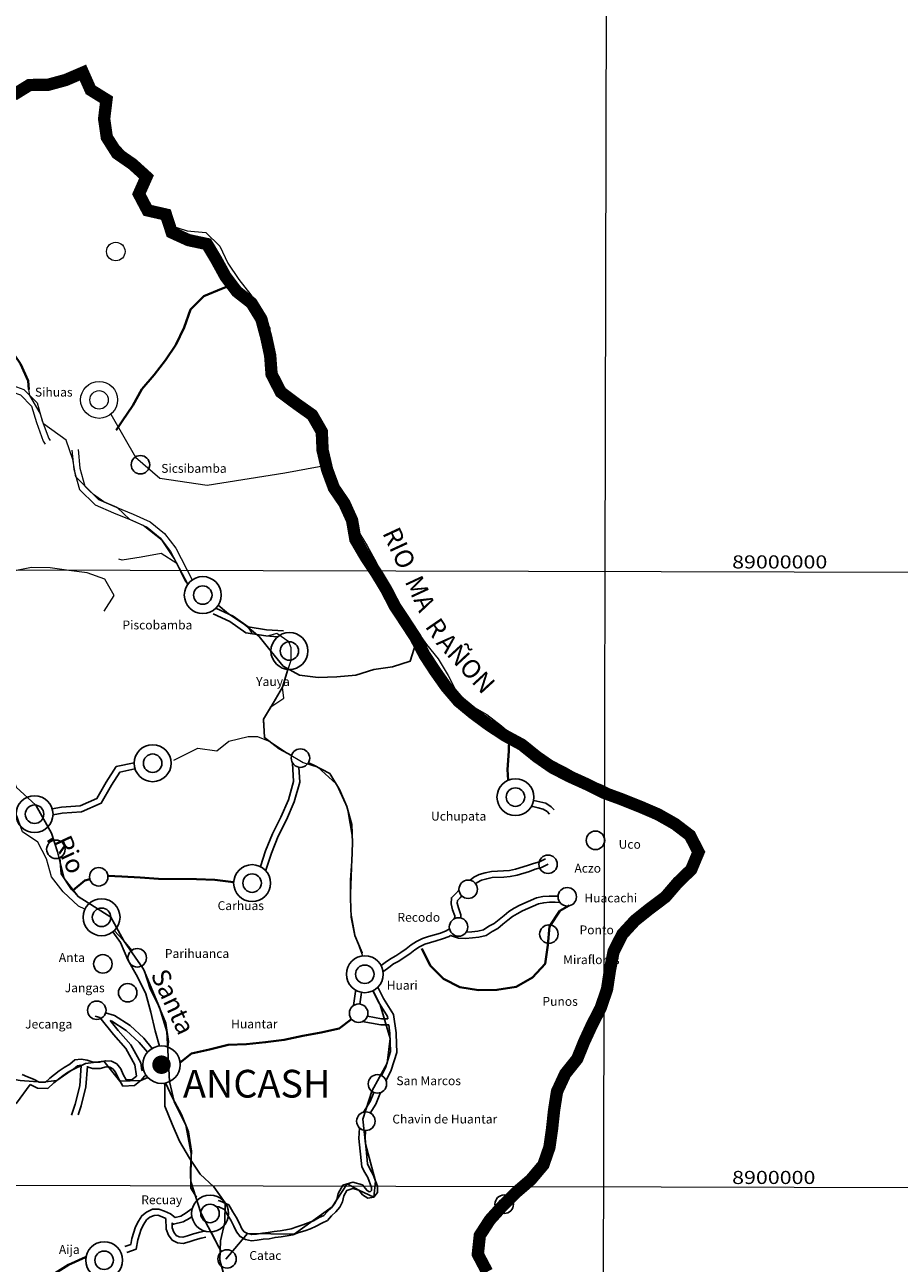
# Model space of a CAD drawing. Units: inches. Extents: x -3956972 to 2972734, y 7955788 to 10092287.
# Drawn here: x -3529584 to -3387590, y 8932756 to 9133957 of the extents above; entities that cross this region are included whole.
import ezdxf

# ---------------------------------------------------------------- set-up
doc = ezdxf.new("R2010")
doc.units = ezdxf.units.IN
doc.header["$MEASUREMENT"] = 0
doc.linetypes.add('HIDDEN', pattern=[0.375, 0.25, -0.125])
for name, color, linetype in [('CAFIRMADA', 42, 'Continuous'), ('CONSERVACION1', 7, 'Continuous'), ('CPAVIMENTADA', 42, 'Continuous'), ('CTROCHA-CARROZABLE', 230, 'Continuous'), ('DONUT', 7, 'Continuous'), ('LIMDEP', 7, 'HIDDEN'), ('RIO-PRINCIPAL', 160, 'Continuous')]:
    doc.layers.add(name, color=color, linetype=linetype)
for name, color, linetype, lineweight in [('CAJETIN', 1, 'Continuous', 40), ('COORD', 8, 'Continuous', 9), ('MAPA DEL PERU', 7, 'Continuous', 13)]:
    doc.layers.add(name, color=color, linetype=linetype, lineweight=lineweight)
doc.styles.add('ARIAL', font='ARIAL.TTF')
doc.styles.add('ITALICC', font='ARIAL.TTF')
doc.styles.add('ROMANS', font='romans.shx', dxfattribs={"width": 0.75})
doc.styles.add('ROMANT', font='ARIAL.TTF')

msp = doc.modelspace()

# ---------------------------------------------------------------- linework, layer by layer
at = {"layer": 'CAFIRMADA', "lineweight": 20, "flags": 128}
for points in [[(-3531527, 9075342), (-3529745, 9074688), (-3527580, 9072535), (-3526737, 9069627), (-3525692, 9066769), (-3525441, 9066411)], [(-3531513, 9074272), (-3530295, 9073825), (-3528468, 9072008), (-3527688, 9069316), (-3526586, 9066302), (-3526260, 9065837)], [(-3515601, 9070711), (-3511627, 9063732), (-3507638, 9060277), (-3499984, 9059164), (-3487342, 9061167), (-3481785, 9062194), (-3480628, 9062288)], [(-3521934, 9064858), (-3521642, 9061762), (-3520701, 9058458), (-3518164, 9055992), (-3515157, 9054672), (-3512379, 9053533), (-3509736, 9052351), (-3507614, 9050612), (-3505925, 9048366), (-3503134, 9043076), (-3503121, 9043056)], [(-3520939, 9064952), (-3520655, 9061947), (-3519813, 9058989), (-3517597, 9056835), (-3514766, 9055592), (-3511986, 9054452), (-3509206, 9053210), (-3506887, 9051309), (-3505078, 9048904), (-3502377, 9043784)]]:
    msp.add_lwpolyline(points, dxfattribs=at)
at = {"layer": 'CAFIRMADA', "flags": 128}
for points in [[(-3498974, 9038278), (-3496277, 9037023), (-3493689, 9035192), (-3490424, 9034667), (-3488508, 9034546)], [(-3498552, 9039185), (-3495773, 9037891), (-3493301, 9036143), (-3490313, 9035662), (-3487577, 9035489)], [(-3486886, 9029232), (-3486887, 9029220), (-3487718, 9026327), (-3489257, 9023744), (-3490847, 9021161), (-3490664, 9018158), (-3488293, 9016308), (-3486252, 9015265)], [(-3511818, 9014073), (-3514742, 9013449), (-3516381, 9010916), (-3517869, 9008280), (-3520614, 9007079), (-3523607, 9006847), (-3525134, 9006599)], [(-3486128, 9014001), (-3485946, 9010998), (-3486777, 9008053), (-3488013, 9005214), (-3489350, 9002528), (-3490484, 8999738), (-3491307, 8997186)], [(-3483528, 9014056), (-3482732, 9013720), (-3480054, 9012326), (-3478499, 9009719), (-3477301, 9006962), (-3476458, 9004055), (-3476377, 9001053), (-3476499, 8998052), (-3476671, 8995051), (-3476692, 8991999), (-3476611, 8988996), (-3475972, 8985989), (-3474824, 8983182), (-3474774, 8983131)], [(-3511672, 9013060), (-3511728, 9013070), (-3514128, 9012557), (-3515525, 9010398), (-3517162, 9007498), (-3520368, 9006095), (-3523488, 9005853), (-3525001, 9005607)], [(-3485086, 9013340), (-3484937, 9010889), (-3485833, 9007716), (-3487106, 9004791), (-3488438, 9002116), (-3489544, 8999396), (-3490447, 8996595), (-3490457, 8996542)], [(-3446952, 9007950), (-3446917, 9007946), (-3445955, 9007735), (-3444993, 9007473), (-3444084, 9006906), (-3443631, 9006394)], [(-3447305, 9006982), (-3447078, 9006958), (-3446193, 9006764), (-3445397, 9006547), (-3444737, 9006135), (-3444380, 9005732)], [(-3523918, 8998634), (-3523676, 8996028), (-3522020, 8993471), (-3520710, 8992138)], [(-3457288, 8994980), (-3456687, 8995455), (-3455822, 8995906), (-3454806, 8996204), (-3453790, 8996399), (-3451863, 8996486), (-3450898, 8996580), (-3449883, 8996776), (-3447952, 8997371), (-3446986, 8997720), (-3446021, 8997967), (-3445155, 8998418), (-3445054, 8998468)], [(-3456388, 8994417), (-3456141, 8994612), (-3455447, 8994974), (-3454570, 8995231), (-3453673, 8995403), (-3451792, 8995488), (-3450755, 8995589), (-3449640, 8995804), (-3447635, 8996423), (-3446692, 8996763), (-3445661, 8997027), (-3444703, 8997526), (-3444612, 8997571)], [(-3459800, 8988733), (-3459772, 8989221), (-3460121, 8990190), (-3460368, 8991159), (-3460311, 8992125), (-3459596, 8992832), (-3459077, 8993384)], [(-3458792, 8988842), (-3458762, 8989368), (-3459164, 8990484), (-3459360, 8991255), (-3459335, 8991684), (-3458880, 8992134), (-3458612, 8992419)], [(-3442992, 8992375), (-3443421, 8992401), (-3444435, 8992408), (-3445450, 8992315), (-3446466, 8992119), (-3449212, 8990919), (-3450129, 8990418), (-3450994, 8989916), (-3451759, 8989260), (-3452575, 8988605), (-3453340, 8987950), (-3454206, 8987498), (-3455071, 8986946), (-3456037, 8986699), (-3457001, 8986604), (-3457918, 8986520)], [(-3442671, 8991353), (-3443455, 8991401), (-3444393, 8991408), (-3445309, 8991323), (-3446168, 8991158), (-3448771, 8990021), (-3449638, 8989546), (-3450413, 8989097), (-3451121, 8988490), (-3451937, 8987835), (-3452777, 8987116), (-3453704, 8986632), (-3454668, 8986016), (-3455863, 8985711), (-3456906, 8985609), (-3458000, 8985508), (-3459175, 8985579), (-3460445, 8986014)], [(-3515046, 8986791), (-3513556, 8985163), (-3512213, 8983585)], [(-3471723, 8981120), (-3471082, 8981626), (-3470216, 8982230), (-3469351, 8982681), (-3468536, 8983235), (-3467669, 8983838), (-3466853, 8984493), (-3465988, 8985046), (-3465021, 8985497), (-3464004, 8985845), (-3463039, 8986092), (-3462074, 8986390), (-3461158, 8986739), (-3460618, 8987106)], [(-3471399, 8980128), (-3471301, 8980179), (-3470486, 8980823), (-3469697, 8981373), (-3468837, 8981821), (-3467969, 8982411), (-3467070, 8983037), (-3466270, 8983680), (-3465505, 8984168), (-3464647, 8984568), (-3463718, 8984886), (-3462768, 8985129), (-3461748, 8985444), (-3460693, 8985846), (-3460445, 8986014)], [(-3510609, 8981057), (-3510141, 8980201), (-3509197, 8977344), (-3507846, 8974637), (-3506699, 8971779), (-3506263, 8968774), (-3506364, 8967880)], [(-3475844, 8977093), (-3475881, 8976881), (-3476201, 8974628)], [(-3474889, 8976751), (-3474893, 8976724), (-3475158, 8974864)], [(-3473056, 8977008), (-3472199, 8975291), (-3470679, 8972821), (-3470627, 8972464)], [(-3472233, 8977598), (-3471324, 8975777), (-3469719, 8973170), (-3469283, 8970164), (-3469284, 8969961)], [(-3518171, 8972890), (-3517421, 8972673)], [(-3517421, 8972673), (-3515180, 8969912), (-3513167, 8967657), (-3511714, 8965000), (-3511445, 8963159)], [(-3516452, 8973433), (-3515007, 8973014), (-3512483, 8971366), (-3510265, 8969314), (-3508887, 8967659)], [(-3515737, 8972184), (-3514419, 8970560), (-3512345, 8968238), (-3510751, 8965323), (-3510564, 8964049)], [(-3515737, 8972184), (-3515429, 8972095), (-3513100, 8970575), (-3510992, 8968624), (-3509664, 8967029)], [(-3476628, 8972329), (-3476402, 8972290)], [(-3476525, 8972421), (-3476528, 8972405)], [(-3474772, 8972004), (-3471742, 8971473), (-3470482, 8971463)], [(-3473958, 8972877), (-3471651, 8972472), (-3470627, 8972464)], [(-3470482, 8971463), (-3470284, 8970095), (-3470284, 8969968)], [(-3511445, 8963159), (-3512136, 8962612), (-3513100, 8962569), (-3513601, 8963438), (-3514001, 8964357), (-3514655, 8965125), (-3515514, 8965590), (-3516477, 8965648), (-3517442, 8965401), (-3518457, 8965409), (-3519469, 8965722), (-3520431, 8965933), (-3521446, 8965788), (-3522262, 8965082), (-3523178, 8964581), (-3523994, 8964028), (-3525523, 8962818), (-3526238, 8962162), (-3527252, 8962170), (-3528162, 8962635), (-3529122, 8963050), (-3530033, 8963413)], [(-3520414, 8964906), (-3520469, 8964918), (-3521014, 8964840), (-3521689, 8964257), (-3522656, 8963727), (-3523402, 8963221), (-3524874, 8962057), (-3525852, 8961159), (-3527496, 8961172), (-3528588, 8961730), (-3528726, 8961790)], [(-3520414, 8964906), (-3520663, 8961559), (-3521393, 8958614), (-3521983, 8956785)], [(-3519423, 8964756), (-3519672, 8961401), (-3520431, 8958340), (-3520914, 8956842)], [(-3509866, 8963245), (-3510150, 8963137), (-3510664, 8962501), (-3511769, 8961628), (-3513662, 8961542), (-3514496, 8962987), (-3514859, 8963822), (-3515295, 8964334), (-3515795, 8964605), (-3516381, 8964640), (-3517320, 8964400), (-3518612, 8964410), (-3519430, 8964663)], [(-3510305, 8964148), (-3510564, 8964049)], [(-3528726, 8961790), (-3530914, 8958763), (-3533008, 8956592), (-3533734, 8955587)], [(-3506718, 8962039), (-3505615, 8959610), (-3504162, 8956902), (-3503015, 8954095), (-3502529, 8950988), (-3502650, 8947987), (-3502620, 8944934), (-3501717, 8943502)], [(-3473940, 8948882), (-3473490, 8947963), (-3472989, 8947094), (-3472291, 8945257), (-3472298, 8944239), (-3472912, 8943481), (-3473876, 8943336), (-3474735, 8943851), (-3475338, 8944619), (-3476300, 8944881), (-3477266, 8944583), (-3477779, 8943722), (-3477988, 8942757), (-3478451, 8941845), (-3479064, 8941087), (-3479779, 8940431), (-3480443, 8939673), (-3481359, 8939273), (-3482275, 8938771), (-3483191, 8938371), (-3484106, 8938022), (-3485071, 8937724), (-3486037, 8937376), (-3487002, 8937180), (-3487967, 8937035), (-3488931, 8936940), (-3489896, 8936744), (-3490860, 8936650), (-3491824, 8936505), (-3492789, 8936411), (-3493751, 8936622), (-3494610, 8937086), (-3495213, 8937854), (-3495613, 8938773), (-3496113, 8939744), (-3496665, 8940613), (-3497166, 8941482), (-3498076, 8941896), (-3498380, 8941949)], [(-3474838, 8948442), (-3474373, 8947492), (-3473895, 8946664), (-3473293, 8945076), (-3473296, 8944596), (-3473445, 8944412), (-3473670, 8944378), (-3474063, 8944614), (-3474757, 8945497), (-3476318, 8945922), (-3477928, 8945425), (-3478721, 8944094), (-3478938, 8943095), (-3479295, 8942392), (-3479795, 8941773), (-3480495, 8941131), (-3481048, 8940500), (-3481800, 8940171), (-3482716, 8939670), (-3483569, 8939297), (-3484432, 8938968), (-3485389, 8938673), (-3486308, 8938341), (-3487176, 8938165), (-3488090, 8938027), (-3489079, 8937931), (-3490044, 8937735), (-3490983, 8937643), (-3491948, 8937498), (-3492729, 8937421), (-3493399, 8937568), (-3493952, 8937867), (-3494347, 8938371), (-3494709, 8939202), (-3495245, 8940242), (-3495810, 8941131), (-3496460, 8942259), (-3497778, 8942859), (-3498208, 8942934)], [(-3513334, 8935452), (-3512368, 8935800), (-3512209, 8936766), (-3511588, 8938694), (-3511125, 8939607), (-3510562, 8940467), (-3509797, 8941072), (-3508830, 8941522), (-3507816, 8941565), (-3506905, 8941202), (-3505945, 8940787), (-3505188, 8940171), (-3504223, 8940418), (-3503357, 8940920), (-3502542, 8941524), (-3502408, 8941590)], [(-3512995, 8934511), (-3511477, 8935059), (-3511235, 8936530), (-3510660, 8938313), (-3510258, 8939105), (-3509814, 8939783), (-3509268, 8940215), (-3508589, 8940532), (-3507987, 8940557), (-3507289, 8940278), (-3506699, 8940024)], [(-3506699, 8940024), (-3506621, 8938300), (-3506272, 8937330), (-3505669, 8936511), (-3504810, 8936047), (-3503847, 8935988), (-3502882, 8936235), (-3501916, 8936584), (-3500951, 8936831), (-3500189, 8936977)], [(-3505664, 8939269), (-3505429, 8939077), (-3503841, 8939483), (-3502807, 8940083), (-3502462, 8940339)], [(-3505666, 8939312), (-3505629, 8938496), (-3505380, 8937806), (-3504997, 8937284), (-3504529, 8937031), (-3503943, 8936996), (-3503176, 8937192), (-3502210, 8937541), (-3501169, 8937807), (-3500378, 8937959)], [(-3499322, 8937844), (-3499321, 8937836), (-3497920, 8935026), (-3497638, 8934652)]]:
    msp.add_lwpolyline(points, dxfattribs=at)
at = {"layer": 'CAJETIN'}
for points in [[(-3545822, 9106517), (-3544896, 9105433), (-3543799, 9102626), (-3542754, 9099667), (-3541302, 9096959), (-3540307, 9094102), (-3538752, 9091495), (-3537299, 9088837), (-3535796, 9086180), (-3534038, 9083673), (-3532025, 9081419), (-3530267, 9078861), (-3529018, 9076104), (-3528926, 9074678)], [(-3495973, 9091709), (-3497626, 9091072), (-3500525, 9089874), (-3502670, 9087702), (-3503704, 9084759), (-3505041, 9081972), (-3506732, 9079492), (-3508574, 9077064), (-3510567, 9074739), (-3512056, 9072105), (-3513746, 9069574), (-3514771, 9068106)], [(-3451106, 9011228), (-3451207, 9012947), (-3450979, 9015947), (-3450925, 9018107)], [(-3519027, 8995145), (-3519829, 8994930), (-3521716, 8993367)], [(-3495664, 8994635), (-3495692, 8994640), (-3498732, 8995020), (-3501723, 8995145), (-3507859, 8995193), (-3510850, 8995420), (-3513841, 8995596), (-3516086, 8995688)], [(-3465083, 8983869), (-3463732, 8981111), (-3461617, 8978958), (-3458938, 8977614), (-3455898, 8977132), (-3452906, 8977160), (-3449809, 8977644), (-3447162, 8979201), (-3445067, 8981423), (-3444641, 8984422), (-3444367, 8987473), (-3442677, 8990003), (-3441200, 8990857)], [(-3504360, 8965366), (-3502523, 8966811), (-3499577, 8967500), (-3496580, 8968240), (-3493587, 8968319), (-3490492, 8968651), (-3487446, 8969034), (-3484449, 8969723), (-3481454, 8970259), (-3478508, 8970898), (-3476518, 8972412)], [(-3519653, 8933743), (-3519736, 8933721), (-3522482, 8932521), (-3525080, 8930862), (-3527426, 8928896), (-3529621, 8926827), (-3531966, 8924912), (-3534463, 8923151), (-3536809, 8921287), (-3538339, 8919925)]]:
    msp.add_lwpolyline(points, dxfattribs=at)
at = {"layer": 'CONSERVACION1', "const_width": 2000, "flags": 128}
msp.add_lwpolyline([(-3531425, 9122561), (-3528828, 9124169), (-3525836, 9124196), (-3522941, 9124988), (-3520144, 9126187), (-3518896, 9123378), (-3516321, 9121779), (-3516697, 9118677), (-3516262, 9115670), (-3514607, 9113061), (-3512084, 9111310), (-3509817, 9109256), (-3511053, 9106465), (-3509652, 9103807), (-3506665, 9103122), (-3505722, 9100213), (-3502993, 9098969), (-3500006, 9098335), (-3498452, 9095726), (-3497000, 9093067), (-3495141, 9090609), (-3492771, 9088758), (-3491167, 9086149), (-3490376, 9083190), (-3489737, 9080232), (-3489505, 9077176), (-3488004, 9074263), (-3485381, 9072307), (-3482909, 9070557), (-3481356, 9067847), (-3481225, 9064842), (-3480486, 9061680), (-3479391, 9058719), (-3477685, 9056211), (-3476436, 9053452), (-3475900, 9050342), (-3474196, 9047427), (-3472490, 9044868), (-3470886, 9042209), (-3469486, 9039499), (-3467830, 9036992), (-3466124, 9034382), (-3464673, 9031571), (-3462967, 9028961), (-3461160, 9026401), (-3459148, 9024044), (-3456779, 9022090), (-3454206, 9020187), (-3451531, 9018434), (-3448854, 9016988), (-3446434, 9015034), (-3443911, 9013283), (-3441233, 9011888), (-3438251, 9010541), (-3435574, 9009196), (-3432590, 9008103), (-3429607, 9006909), (-3426725, 9005664), (-3423998, 9004115), (-3421577, 9002263), (-3420177, 8999554), (-3421362, 8996713), (-3423557, 8994592), (-3425551, 8992266), (-3428099, 8990352), (-3430495, 8988437), (-3432539, 8986213), (-3433978, 8983374), (-3434556, 8980426), (-3435034, 8977273), (-3436069, 8974227), (-3437457, 8971540), (-3438744, 8968750), (-3439878, 8965959), (-3441822, 8963531), (-3443160, 8960640), (-3443638, 8957590), (-3443963, 8954589), (-3444389, 8951589), (-3445372, 8948746), (-3447417, 8946318), (-3449763, 8944301), (-3451907, 8942180), (-3454053, 8939804), (-3455693, 8937272), (-3456018, 8934220), (-3454517, 8931357)], dxfattribs=at)
at = {"layer": 'COORD'}
for p, q in [((-3432773, 10091537), (-3438112, 7956038)), ((-2496160, 9042791), (-3956229, 9046405)), ((-2496408, 8942791), (-3602518, 8945529))]:
    msp.add_line(p, q, dxfattribs=at)
at = {"layer": 'CPAVIMENTADA', "const_width": 1000, "flags": 128}
msp.add_lwpolyline([(-3525565, 9001640), (-3525333, 9001271)], dxfattribs=at)
at = {"layer": 'CTROCHA-CARROZABLE', "flags": 128}
for points in [[(-3470284, 8970095), (-3470183, 8967162), (-3471001, 8964492), (-3471641, 8963235)], [(-3469284, 8969961), (-3469184, 8967008), (-3470070, 8964116), (-3470923, 8962441)], [(-3472897, 8960513), (-3473495, 8959047), (-3474582, 8957287)], [(-3471830, 8960480), (-3472601, 8958592), (-3473488, 8957155)], [(-3475247, 8954761), (-3475322, 8953004), (-3474838, 8948442)], [(-3474265, 8954337), (-3474321, 8953011), (-3473940, 8948882)]]:
    msp.add_lwpolyline(points, dxfattribs=at)
at = {"layer": 'DONUT', "const_width": 1500, "flags": 128}
msp.add_lwpolyline([(-3508135, 8965010, 1), (-3506635, 8965010, 1)], format="xyb", close=True, dxfattribs=at)
at = {"layer": 'DONUT', "lineweight": 20}
for centre, radius in [((-3514803, 9097121), 1500), ((-3517518, 9073018), 3000), ((-3517518, 9073018), 1500)]:
    msp.add_circle(centre, radius, dxfattribs=at)
at = {"layer": 'DONUT'}
for centre, radius in [((-3510802, 9062479), 1500), ((-3500682, 9041309), 3000), ((-3500682, 9041309), 1500), ((-3486614, 9032220), 3000), ((-3486614, 9032220), 1500), ((-3508819, 9013986), 3000), ((-3484821, 9014817), 1500), ((-3508819, 9013986), 1500), ((-3449905, 9008478), 3000), ((-3449905, 9008478), 1500), ((-3527999, 9005708), 3000), ((-3527999, 9005708), 1500), ((-3436912, 9001459), 1500), ((-3524536, 9000000), 1500), ((-3444612, 8997571), 1500), ((-3517578, 8995534), 1500), ((-3492666, 8994512), 3000), ((-3492666, 8994512), 1500), ((-3457583, 8993509), 1500), ((-3441495, 8992284), 1500), ((-3517121, 8988957), 3000), ((-3517121, 8988957), 1500), ((-3459144, 8987384), 1500), ((-3444479, 8986226), 1500), ((-3511329, 8982373), 1500), ((-3516906, 8981388), 1500), ((-3474369, 8979706), 3000), ((-3474369, 8979706), 1500), ((-3512876, 8976702), 1500), ((-3517892, 8973851), 1500), ((-3475371, 8973379), 1500), ((-3507385, 8965010), 3045), ((-3472321, 8961898), 1500), ((-3474201, 8955836), 1500), ((-3499504, 8940839), 3000), ((-3451736, 8942349), 1500), ((-3499504, 8940839), 1500), ((-3516696, 8933239), 3000), ((-3516696, 8933239), 1500), ((-3496736, 8933453), 1500)]:
    msp.add_circle(centre, radius, dxfattribs=at)
at = {"layer": 'LIMDEP', "lineweight": 30, "flags": 128}
msp.add_lwpolyline([(-3619837, 9042918), (-3619736, 9043388), (-3618197, 9046074), (-3615300, 9047019), (-3612603, 9048423), (-3609756, 9049571), (-3606910, 9050566), (-3604113, 9051715), (-3601466, 9053221), (-3599624, 9055752), (-3596877, 9057003), (-3593888, 9056725), (-3590744, 9056751), (-3587749, 9057338), (-3584753, 9058027), (-3582156, 9059635), (-3581021, 9062426), (-3582625, 9065137), (-3581642, 9067980), (-3582178, 9070987), (-3579682, 9072749), (-3578699, 9075643), (-3577462, 9078484), (-3575822, 9081067), (-3574485, 9083755), (-3574920, 9086864), (-3572926, 9089240), (-3572095, 9092136), (-3571566, 9095186), (-3569321, 9097357), (-3566573, 9098761), (-3563925, 9100369), (-3561781, 9102541), (-3559636, 9104814), (-3556639, 9105656), (-3554143, 9107316), (-3551396, 9108669), (-3550260, 9111612), (-3549378, 9114507), (-3548698, 9117454), (-3547816, 9120400), (-3545873, 9122726), (-3542832, 9122651), (-3539900, 9121304), (-3536965, 9120517), (-3533971, 9120952), (-3531425, 9122561), (-3528828, 9124169), (-3525836, 9124196), (-3522941, 9124988), (-3520144, 9126187), (-3518896, 9123378), (-3516321, 9121779), (-3516697, 9118677), (-3516262, 9115670), (-3514607, 9113061), (-3512084, 9111310), (-3509817, 9109256), (-3511053, 9106465), (-3509652, 9103807), (-3506665, 9103122), (-3505722, 9100213), (-3502993, 9098969), (-3500006, 9098335), (-3498452, 9095726), (-3497000, 9093067), (-3495141, 9090609), (-3492771, 9088758), (-3491167, 9086149), (-3490376, 9083190), (-3489737, 9080232), (-3489505, 9077176), (-3488004, 9074263), (-3485381, 9072307), (-3482909, 9070557), (-3481356, 9067847), (-3481225, 9064842), (-3480486, 9061680), (-3479391, 9058719), (-3477685, 9056211), (-3476436, 9053452), (-3475900, 9050342), (-3474196, 9047427), (-3472490, 9044868), (-3470886, 9042209), (-3469486, 9039499), (-3467830, 9036992), (-3466124, 9034382), (-3464673, 9031571), (-3462967, 9028961), (-3461160, 9026401), (-3459148, 9024044), (-3456779, 9022090), (-3454206, 9020187), (-3451531, 9018434), (-3448854, 9016988), (-3446434, 9015034), (-3443911, 9013283), (-3441233, 9011888), (-3438251, 9010541), (-3435574, 9009196), (-3432590, 9008103), (-3429607, 9006909), (-3426725, 9005664), (-3423998, 9004115), (-3421577, 9002263), (-3420177, 8999554), (-3421362, 8996713), (-3423557, 8994592), (-3425551, 8992266), (-3428099, 8990352), (-3430495, 8988437), (-3432539, 8986213), (-3433978, 8983374), (-3434556, 8980426), (-3435034, 8977273), (-3436069, 8974227), (-3437457, 8971540), (-3438744, 8968750), (-3439878, 8965959), (-3441822, 8963531), (-3443160, 8960640), (-3443638, 8957590), (-3443963, 8954589), (-3444389, 8951589), (-3445372, 8948746), (-3447417, 8946318), (-3449763, 8944301), (-3451907, 8942180), (-3454053, 8939804), (-3455693, 8937272), (-3456018, 8934220), (-3454517, 8931357), (-3453066, 8928546), (-3451462, 8925886), (-3449960, 8923125), (-3448815, 8920163), (-3447872, 8917203), (-3447843, 8914047), (-3447560, 8910990), (-3447480, 8907884), (-3447247, 8904879), (-3446101, 8902070), (-3443476, 8900420), (-3440540, 8899735), (-3437658, 8898542), (-3436563, 8895682), (-3437900, 8892893), (-3439136, 8890103), (-3439158, 8886947), (-3439281, 8883842), (-3439555, 8880841), (-3439526, 8877736), (-3438938, 8874778), (-3436723, 8872572), (-3433683, 8872242), (-3430786, 8873187), (-3427745, 8873112), (-3427056, 8870154), (-3426214, 8867194), (-3424100, 8865039), (-3421353, 8866341), (-3418470, 8865351), (-3417679, 8862392), (-3418713, 8859448), (-3417873, 8856387), (-3416575, 8853475), (-3415429, 8850462), (-3414488, 8847248), (-3413749, 8844188), (-3412399, 8841428), (-3410592, 8838868), (-3409344, 8836008), (-3409011, 8832849), (-3408627, 8829740), (-3407073, 8827081), (-3405214, 8824674), (-3403457, 8822216), (-3401598, 8819758), (-3399943, 8817047), (-3400522, 8813997), (-3400848, 8810945), (-3400362, 8807785), (-3400891, 8804735), (-3401013, 8801732), (-3399000, 8799477), (-3396427, 8797725), (-3393956, 8795822), (-3391739, 8793768), (-3390897, 8790860), (-3391982, 8788018), (-3392358, 8784916), (-3392329, 8781759), (-3391995, 8778702), (-3392140, 8772493), (-3392009, 8769488), (-3391421, 8766429), (-3389868, 8763770), (-3387651, 8761716), (-3385333, 8759712), (-3384034, 8756953), (-3383598, 8753946), (-3382502, 8751137), (-3381152, 8748429), (-3379904, 8745619), (-3379216, 8742508), (-3377509, 8740000), (-3374521, 8739620), (-3372916, 8737062), (-3370084, 8736022), (-3369101, 8738915), (-3366104, 8739604), (-3363632, 8737905), (-3362333, 8735146), (-3362253, 8732091), (-3361918, 8729084), (-3361280, 8726127), (-3361402, 8723073), (-3361120, 8719864), (-3359923, 8717004), (-3357809, 8714849), (-3355593, 8712693), (-3354700, 8709785), (-3355683, 8706942), (-3353468, 8704684), (-3350587, 8703389), (-3347961, 8701942), (-3345900, 8699381), (-3345516, 8696272), (-3345182, 8693215), (-3344239, 8690357), (-3341766, 8688607), (-3338723, 8688786), (-3335975, 8690190), (-3333429, 8691901), (-3330882, 8693560), (-3327837, 8694045), (-3324796, 8693817), (-3322528, 8691814), (-3320160, 8689708), (-3318046, 8687553), (-3315779, 8685397), (-3312999, 8684154), (-3309961, 8683620), (-3306873, 8682883), (-3304657, 8680677), (-3302493, 8678420), (-3300276, 8676366), (-3300044, 8673259), (-3301634, 8670624), (-3301504, 8667518), (-3299493, 8664957), (-3297635, 8662396), (-3296184, 8659636), (-3294986, 8656878), (-3293738, 8654068), (-3292185, 8651459), (-3290581, 8648698), (-3289485, 8645889), (-3289913, 8642736), (-3290644, 8639688), (-3290715, 8636685), (-3290432, 8633628), (-3291870, 8630992), (-3293561, 8628460), (-3294746, 8625619), (-3293803, 8622761), (-3291075, 8621263), (-3288501, 8619664), (-3287456, 8616805), (-3287223, 8613800), (-3286077, 8610940), (-3284981, 8608081), (-3284901, 8604975), (-3286947, 8602497), (-3289242, 8600529), (-3291889, 8598921), (-3294636, 8597569), (-3296932, 8595500), (-3298068, 8592556), (-3298444, 8589556), (-3298415, 8586450), (-3298487, 8583345), (-3300681, 8581276), (-3303478, 8580178), (-3306475, 8579285), (-3309470, 8578800), (-3312666, 8578571), (-3315759, 8578494), (-3318757, 8577448), (-3321803, 8576912), (-3324845, 8576886), (-3327831, 8577724), (-3330506, 8579425), (-3333130, 8581227), (-3336026, 8580334), (-3336352, 8577282), (-3337437, 8574389), (-3340136, 8572629), (-3342785, 8570766), (-3345231, 8569004), (-3347073, 8566575), (-3349016, 8564249), (-3351009, 8561923), (-3353205, 8559700), (-3355350, 8557427), (-3356990, 8554894), (-3358428, 8552259), (-3360019, 8549522), (-3362112, 8547350), (-3364809, 8545946), (-3365777, 8545292)], dxfattribs=at)
at = {"layer": 'RIO-PRINCIPAL', "lineweight": 20, "flags": 128}
for points in [[(-3516617, 9118122), (-3516757, 9117487), (-3514924, 9114950), (-3512788, 9112668), (-3510299, 9110794), (-3511353, 9107892), (-3510886, 9104894), (-3507944, 9103936), (-3506111, 9101399), (-3503220, 9100492), (-3500180, 9100196), (-3497892, 9098016), (-3496616, 9095223), (-3494833, 9092584), (-3492899, 9090098), (-3491066, 9087510), (-3489790, 9084667), (-3489576, 9081566), (-3489514, 9078464), (-3488440, 9075569), (-3486103, 9073644), (-3483714, 9071617), (-3482185, 9069028), (-3481010, 9066184), (-3480594, 9063134), (-3479621, 9060239), (-3477890, 9057651), (-3476714, 9054756), (-3475590, 9051962), (-3474010, 9049323), (-3472480, 9046531), (-3471052, 9043738), (-3469623, 9040895), (-3467892, 9038409), (-3466211, 9035871), (-3464378, 9033283), (-3462444, 9030950), (-3460814, 9028260), (-3459487, 9025569), (-3457301, 9023490), (-3454560, 9021922), (-3452172, 9020047), (-3449885, 9018071), (-3447194, 9016299), (-3444452, 9014629), (-3441762, 9013314), (-3438919, 9011645), (-3435825, 9010433), (-3432982, 9008967), (-3430241, 9007500), (-3427449, 9005728), (-3424809, 9004160), (-3422420, 9002133), (-3420329, 8999848)], [(-3503478, 9043728), (-3505342, 9047262), (-3507291, 9050184), (-3510359, 9052630), (-3512545, 9053600), (-3514569, 9055512), (-3516764, 9056469), (-3518447, 9057662), (-3521292, 9060535), (-3521792, 9063350), (-3522850, 9066464), (-3526547, 9069107), (-3527093, 9070853), (-3528782, 9073730), (-3528926, 9074678)], [(-3503101, 9043083), (-3503577, 9043748), (-3504904, 9046439), (-3507443, 9048058), (-3510683, 9047490), (-3513772, 9046973), (-3514329, 9047124)], [(-3516681, 9038677), (-3515068, 9041223), (-3516598, 9043914), (-3519439, 9044923), (-3522429, 9045321), (-3525470, 9045719), (-3528510, 9045761), (-3531447, 9045194)], [(-3490771, 9019919), (-3490842, 9021078), (-3489636, 9023128), (-3487500, 9024561), (-3487718, 9026327), (-3487155, 9028289), (-3486330, 9030747), (-3486334, 9032709), (-3486712, 9033717), (-3488665, 9035037), (-3490243, 9034656), (-3492615, 9035019), (-3493301, 9036143), (-3495944, 9037971), (-3497051, 9038486), (-3498608, 9039141)], [(-3519821, 8990266), (-3520868, 8990768), (-3523359, 8993100), (-3525242, 8995535), (-3526063, 8998431), (-3527441, 9001173), (-3529929, 9002844), (-3531003, 9005739), (-3532482, 9008582), (-3534112, 9011120), (-3535996, 9013657), (-3538384, 9015734), (-3539711, 9018425), (-3539722, 9021578), (-3540594, 9024474), (-3540128, 9027290)], [(-3505369, 9014473), (-3501484, 9016413), (-3498377, 9016025), (-3496434, 9017577), (-3493327, 9018353), (-3491773, 9018353), (-3489811, 9017492), (-3486927, 9015609), (-3484392, 9014085), (-3482024, 9013351), (-3479036, 9010619), (-3477242, 9006759), (-3476394, 9001665), (-3476557, 8997032), (-3476687, 8992749), (-3476628, 8989631), (-3475982, 8986038), (-3474731, 8982684)]]:
    msp.add_lwpolyline(points, dxfattribs=at)
at = {"layer": 'RIO-PRINCIPAL', "flags": 128}
for points in [[(-3466101, 9033482), (-3467003, 9030581), (-3469887, 9029657), (-3472925, 9029191), (-3475810, 9028319), (-3478899, 9028005), (-3481939, 9027894), (-3484980, 9028293), (-3487619, 9029760), (-3489553, 9032144), (-3491538, 9034579), (-3493976, 9036555), (-3496516, 9038276), (-3498165, 9039676)], [(-3498100, 8935388), (-3500998, 8940968), (-3502631, 8946059), (-3502544, 8950606), (-3503456, 8955176), (-3505310, 8959043), (-3506072, 8962262), (-3506496, 8970379), (-3507703, 8974282), (-3510308, 8980507), (-3513515, 8985115), (-3515622, 8988991), (-3520902, 8992334), (-3523176, 8995256), (-3524250, 8999583), (-3525261, 9002612), (-3527784, 9007193), (-3530973, 9010096), (-3532909, 9014794)], [(-3507714, 8968038), (-3508435, 8970516), (-3509104, 8973565), (-3509925, 8976512), (-3511303, 8979304), (-3512833, 8982046), (-3514058, 8984839), (-3515307, 8986568)], [(-3496951, 8933437), (-3493399, 8937568), (-3485821, 8937454), (-3479661, 8941939), (-3477258, 8945632), (-3475338, 8944619), (-3472912, 8943481), (-3472608, 8946089), (-3474242, 8952162), (-3474707, 8956159), (-3473204, 8960685), (-3470760, 8965277), (-3470256, 8969283), (-3471854, 8974730), (-3473019, 8977026)], [(-3587439, 8969733), (-3582285, 8972570), (-3579566, 8972958), (-3575302, 8973337), (-3570778, 8972111), (-3567135, 8968302), (-3562657, 8966893), (-3558426, 8965612), (-3554966, 8963028), (-3551596, 8962870), (-3549380, 8962619), (-3545769, 8960542), (-3543781, 8960571), (-3539534, 8963161), (-3533762, 8963047), (-3530345, 8962461), (-3526734, 8962166), (-3524378, 8962449), (-3522078, 8964043), (-3519742, 8965198), (-3516733, 8965583), (-3514132, 8962357), (-3510762, 8962424), (-3509595, 8962915)], [(-3497096, 8930330), (-3497917, 8933277), (-3497776, 8936378), (-3497078, 8939431), (-3497038, 8942584), (-3498871, 8945172), (-3501108, 8947250), (-3502840, 8949838), (-3504470, 8952579), (-3505646, 8955372), (-3506821, 8958267), (-3506833, 8961521), (-3506915, 8962001)]]:
    msp.add_lwpolyline(points, dxfattribs=at)

# ---------------------------------------------------------------- texts
at = {"layer": 'DONUT', "style": 'ROMANS'}
for s, p in [('Sihuas', (-3527936, 9073559)), ('Sicsibamba', (-3507432, 9061166)), ('Piscobamba', (-3513722, 9035726)), ('Yauya', (-3492015, 9026533)), ('Uchupata', (-3463617, 9004667)), ('Uco', (-3433156, 9000097)), ('Aczo', (-3440334, 8996209)), ('Huacachi', (-3438719, 8991375)), ('Carhuas', (-3498274, 8990130)), ('Recodo', (-3469074, 8988238)), ('Ponto', (-3439497, 8986190)), ('Parihuanca', (-3506839, 8982351)), ('Anta', (-3524057, 8981696)), ('Miraflores', (-3442166, 8981349)), ('Jangas', (-3523101, 8976783)), ('Huari', (-3470810, 8977195)), ('Punos', (-3445527, 8974575)), ('Jecanga', (-3529536, 8970887)), ('Huantar', (-3496078, 8970907)), ('San Marcos', (-3469244, 8961681)), ('Chavin de Huantar', (-3469900, 8955457)), ('Recuay', (-3510675, 8942342)), ('Aija', (-3524046, 8934268)), ('Catac', (-3493121, 8933296))]:
    msp.add_text(s, height=1440, dxfattribs=at).set_placement(p)
at = {"layer": 'LIMDEP', "style": 'ROMANT'}
msp.add_text('ANCASH', height=4500, dxfattribs=at).set_placement((-3503895, 8959672))
at = {"layer": 'MAPA DEL PERU', "style": 'ARIAL', "width": 1.2}
for s, p in [('89000000', (-3414724, 9045629)), ('8900000', (-3414724, 8945629))]:
    msp.add_text(s, height=2126.6, dxfattribs=at).set_placement(p)
at = {"layer": 'RIO-PRINCIPAL', "style": 'ITALICC'}
for s, rotation, p in [('RIO  MA', 294.87845, (-3471577, 9051408)), ('R', 304.52658, (-3464685, 9036210)), ('AÑON', 312.58419, (-3462908, 9033438)), ('Rio', 294.87845, (-3524950, 9001345)), ('Santa', 294.87845, (-3509195, 8979644))]:
    msp.add_text(s, height=3000, rotation=rotation, dxfattribs=at).set_placement(p)

doc.saveas('drawing.dxf')
